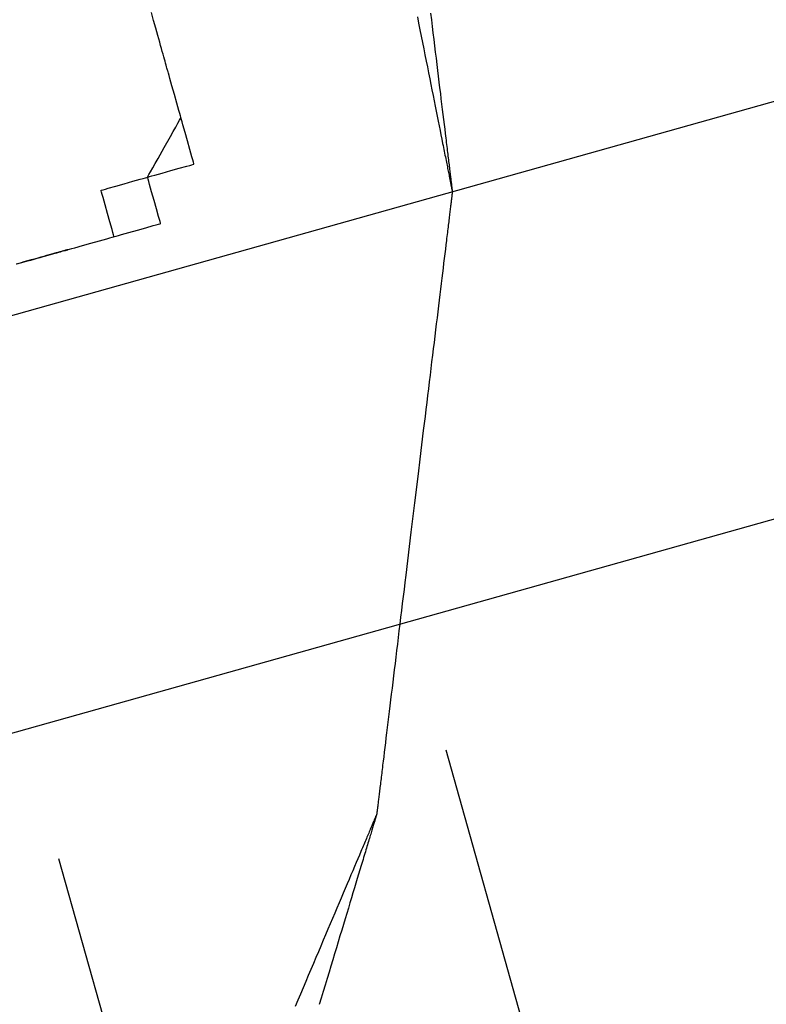
# Model space of a CAD drawing. Units: inches. Extents: x 489383 to 531433, y 6873187 to 6903074.
# Drawn here: x 521305 to 521306, y 6876399 to 6876400 of the extents above; entities that cross this region are included whole.
import ezdxf

# ---------------------------------------------------------------- set-up
doc = ezdxf.new("R2010")
doc.units = ezdxf.units.IN
doc.header["$LTSCALE"] = 0.4
doc.layers.add('CISM_01_LINHA_FINA', color=7, linetype='Continuous')

msp = doc.modelspace()

# ---------------------------------------------------------------- hatches: boundary and pattern name
at = {"layer": 'CISM_01_LINHA_FINA'}
h = msp.add_hatch(dxfattribs=at)
h.set_pattern_fill('EARTH', color=10, scale=0.128, angle=15.69623)
h.set_pattern_definition([(15.6962342, (537604.86115, 6789761.2337), (0.5625976926, 1.002382919), [0.8128, -0.8128]), (15.6962342, (537604.7787, 6789761.5272), (0.5625976926, 1.002382919), [0.8128, -0.8128]), (15.6962342, (537604.6962, 6789761.8206), (0.5625976926, 1.002382919), [0.8128, -0.8128]), (105.6962342, (537604.76656, 6789761.9459), (-1.002382919, 0.5625976926), [0.8128, -0.8128]), (105.6962342, (537605.06, 6789762.02835), (-1.002382919, 0.5625976926), [0.8128, -0.8128]), (105.6962342, (537605.3534, 6789762.1108), (-1.002382919, 0.5625976926), [0.8128, -0.8128])])
h.paths.add_polyline_path([(521308.19107, 6876406.16438), (521298.05506, 6876403.316), (521300.55716, 6876394.41225), (521310.69317, 6876397.26064)])

# ---------------------------------------------------------------- linework, layer by layer
at = {"layer": 'CISM_01_LINHA_FINA', "color": 10, "elevation": -6.70906}
for points in [[(521305.12723, 6876400.15805), (521305.1272, 6876400.15816), (521305.12712, 6876400.15846), (521305.12698, 6876400.15895), (521305.12679, 6876400.15964), (521305.12654, 6876400.1605), (521305.12625, 6876400.16154), (521305.12591, 6876400.16274), (521305.12553, 6876400.16411), (521305.1251, 6876400.16563), (521305.12463, 6876400.16729), (521305.12412, 6876400.16911), (521305.12358, 6876400.17105), (521305.12299, 6876400.17313), (521305.12238, 6876400.17532), (521305.12173, 6876400.17764), (521305.12105, 6876400.18006), (521305.12034, 6876400.18259), (521305.1196, 6876400.18521), (521305.11805, 6876400.19072), (521305.11642, 6876400.19654), (521305.11471, 6876400.20262)], [(521305.12723, 6876400.15805), (521305.1272, 6876400.15816), (521305.12712, 6876400.15846), (521305.12698, 6876400.15895), (521305.12679, 6876400.15964), (521305.12654, 6876400.1605), (521305.12625, 6876400.16154), (521305.12591, 6876400.16274), (521305.12553, 6876400.16411), (521305.1251, 6876400.16563), (521305.12463, 6876400.16729), (521305.12412, 6876400.16911), (521305.12358, 6876400.17105), (521305.12299, 6876400.17313), (521305.12238, 6876400.17532), (521305.12173, 6876400.17764), (521305.12105, 6876400.18006), (521305.12034, 6876400.18259), (521305.1196, 6876400.18521), (521305.11805, 6876400.19072), (521305.11642, 6876400.19654), (521305.11471, 6876400.20262)], [(521305.32631, 6876400.20225), (521305.32693, 6876400.19717), (521305.32755, 6876400.19215), (521305.32815, 6876400.18719), (521305.32875, 6876400.18228), (521305.32934, 6876400.17744), (521305.32992, 6876400.17267), (521305.3305, 6876400.16796), (521305.33106, 6876400.16332), (521305.33162, 6876400.15876), (521305.33216, 6876400.15428), (521305.3327, 6876400.14987), (521305.33323, 6876400.14554), (521305.33375, 6876400.1413), (521305.33425, 6876400.13715), (521305.33475, 6876400.13309), (521305.33523, 6876400.12912), (521305.3357, 6876400.12525), (521305.33616, 6876400.12147), (521305.33661, 6876400.1178), (521305.33705, 6876400.11423), (521305.33747, 6876400.11076), (521305.33788, 6876400.10741), (521305.33808, 6876400.10577), (521305.33827, 6876400.10416), (521305.33847, 6876400.10259), (521305.33865, 6876400.10104), (521305.33884, 6876400.09952), (521305.33902, 6876400.09803), (521305.3392, 6876400.09657), (521305.33937, 6876400.09514), (521305.33954, 6876400.09374), (521305.33971, 6876400.09237), (521305.33987, 6876400.09103), (521305.34003, 6876400.08973), (521305.34019, 6876400.08845), (521305.34034, 6876400.08721), (521305.34049, 6876400.08601), (521305.34063, 6876400.08483), (521305.34077, 6876400.08369), (521305.3409, 6876400.08258), (521305.34104, 6876400.08151), (521305.34116, 6876400.08047), (521305.34128, 6876400.07947), (521305.3414, 6876400.0785), (521305.34152, 6876400.07757), (521305.34163, 6876400.07667), (521305.34173, 6876400.07581), (521305.34183, 6876400.07498), (521305.34193, 6876400.0742), (521305.34202, 6876400.07345), (521305.34211, 6876400.07273), (521305.34219, 6876400.07206), (521305.34227, 6876400.07142), (521305.34234, 6876400.07082), (521305.34241, 6876400.07027), (521305.34247, 6876400.06975), (521305.34253, 6876400.06927), (521305.34258, 6876400.06883), (521305.34263, 6876400.06843), (521305.34267, 6876400.06807), (521305.34271, 6876400.06775), (521305.34275, 6876400.06747), (521305.34278, 6876400.06724), (521305.3428, 6876400.06704), (521305.34282, 6876400.06689), (521305.34283, 6876400.06678), (521305.34284, 6876400.06672), (521305.34284, 6876400.0667)], [(521305.31632, 6876400.19944), (521305.31732, 6876400.19447), (521305.3183, 6876400.18955), (521305.31927, 6876400.18469), (521305.32023, 6876400.17989), (521305.32118, 6876400.17515), (521305.32211, 6876400.17047), (521305.32303, 6876400.16586), (521305.32394, 6876400.16132), (521305.32483, 6876400.15685), (521305.32571, 6876400.15246), (521305.32657, 6876400.14815), (521305.32742, 6876400.14391), (521305.32825, 6876400.13976), (521305.32906, 6876400.13569), (521305.32985, 6876400.13171), (521305.33063, 6876400.12783), (521305.33139, 6876400.12403), (521305.33213, 6876400.12034), (521305.33284, 6876400.11674), (521305.33354, 6876400.11324), (521305.33422, 6876400.10985), (521305.33488, 6876400.10656), (521305.33551, 6876400.10339), (521305.33582, 6876400.10184), (521305.33612, 6876400.10032), (521305.33642, 6876400.09884), (521305.33671, 6876400.09738), (521305.337, 6876400.09595), (521305.33728, 6876400.09455), (521305.33755, 6876400.09318), (521305.33782, 6876400.09184), (521305.33808, 6876400.09053), (521305.33834, 6876400.08925), (521305.33858, 6876400.088), (521305.33883, 6876400.08679), (521305.33906, 6876400.08561), (521305.33929, 6876400.08446), (521305.33952, 6876400.08334), (521305.33973, 6876400.08225), (521305.33994, 6876400.0812), (521305.34015, 6876400.08019), (521305.34034, 6876400.0792), (521305.34053, 6876400.07825), (521305.34071, 6876400.07734), (521305.34089, 6876400.07646), (521305.34106, 6876400.07562), (521305.34122, 6876400.07481), (521305.34137, 6876400.07404), (521305.34152, 6876400.07331), (521305.34166, 6876400.07261), (521305.34179, 6876400.07195), (521305.34192, 6876400.07132), (521305.34203, 6876400.07074), (521305.34214, 6876400.07019), (521305.34224, 6876400.06968), (521305.34234, 6876400.06921), (521305.34242, 6876400.06878), (521305.3425, 6876400.06839), (521305.34257, 6876400.06804), (521305.34264, 6876400.06773), (521305.34269, 6876400.06745), (521305.34274, 6876400.06722), (521305.34277, 6876400.06704), (521305.3428, 6876400.06689), (521305.34282, 6876400.06678), (521305.34284, 6876400.06672), (521305.34284, 6876400.0667)], [(521305.13712, 6876400.12286), (521305.13701, 6876400.12325), (521305.1367, 6876400.12437), (521305.13621, 6876400.12611), (521305.13558, 6876400.12836), (521305.13399, 6876400.13399), (521305.13218, 6876400.14046), (521305.13036, 6876400.14692), (521305.12878, 6876400.15255), (521305.12814, 6876400.15481), (521305.12766, 6876400.15654), (521305.12734, 6876400.15766), (521305.12723, 6876400.15805)], [(521305.13712, 6876400.12286), (521305.13701, 6876400.12325), (521305.1367, 6876400.12437), (521305.13621, 6876400.12611), (521305.13558, 6876400.12836), (521305.13399, 6876400.13399), (521305.13218, 6876400.14046), (521305.13036, 6876400.14692), (521305.12878, 6876400.15255), (521305.12814, 6876400.15481), (521305.12766, 6876400.15654), (521305.12734, 6876400.15766), (521305.12723, 6876400.15805)], [(521305.11181, 6876400.07775), (521305.11188, 6876400.07788), (521305.11209, 6876400.07826), (521305.11289, 6876400.07969), (521305.11414, 6876400.08192), (521305.11576, 6876400.0848), (521305.11768, 6876400.08821), (521305.11982, 6876400.09202), (521305.12446, 6876400.1003), (521305.12911, 6876400.10859), (521305.13125, 6876400.1124), (521305.13317, 6876400.11581), (521305.13478, 6876400.11869), (521305.13603, 6876400.12092), (521305.13684, 6876400.12235), (521305.13705, 6876400.12273), (521305.13712, 6876400.12286)], [(521305.14702, 6876400.08765), (521305.1469, 6876400.08804), (521305.14659, 6876400.08916), (521305.1461, 6876400.0909), (521305.14547, 6876400.09315), (521305.14389, 6876400.09879), (521305.14207, 6876400.10525), (521305.14025, 6876400.11172), (521305.13867, 6876400.11736), (521305.13803, 6876400.11961), (521305.13755, 6876400.12134), (521305.13723, 6876400.12246), (521305.13712, 6876400.12286)], [(521305.11181, 6876400.07775), (521305.1122, 6876400.07786), (521305.11332, 6876400.07818), (521305.11506, 6876400.07867), (521305.11731, 6876400.0793), (521305.12295, 6876400.08088), (521305.12941, 6876400.0827), (521305.13588, 6876400.08452), (521305.14151, 6876400.0861), (521305.14377, 6876400.08673), (521305.1455, 6876400.08722), (521305.14662, 6876400.08754), (521305.14702, 6876400.08765)], [(521305.0766, 6876400.06786), (521305.07699, 6876400.06797), (521305.07811, 6876400.06828), (521305.07985, 6876400.06877), (521305.0821, 6876400.0694), (521305.08774, 6876400.07099), (521305.0942, 6876400.07281), (521305.10067, 6876400.07462), (521305.1063, 6876400.07621), (521305.10856, 6876400.07684), (521305.11029, 6876400.07733), (521305.11141, 6876400.07764), (521305.11181, 6876400.07775)], [(521305.1217, 6876400.04254), (521305.12159, 6876400.04294), (521305.12128, 6876400.04406), (521305.12079, 6876400.04579), (521305.12015, 6876400.04804), (521305.11857, 6876400.05368), (521305.11675, 6876400.06015), (521305.11494, 6876400.06661), (521305.11335, 6876400.07225), (521305.11272, 6876400.0745), (521305.11223, 6876400.07624), (521305.11192, 6876400.07736), (521305.11181, 6876400.07775)], [(521305.08649, 6876400.03265), (521305.08638, 6876400.03304), (521305.08607, 6876400.03416), (521305.08558, 6876400.0359), (521305.08494, 6876400.03815), (521305.08336, 6876400.04379), (521305.08154, 6876400.05025), (521305.07973, 6876400.05672), (521305.07814, 6876400.06236), (521305.07751, 6876400.06461), (521305.07702, 6876400.06635), (521305.07671, 6876400.06746), (521305.0766, 6876400.06786)], [(521305.34284, 6876400.0667), (521305.34284, 6876400.06667), (521305.34283, 6876400.06661), (521305.34282, 6876400.0665), (521305.3428, 6876400.06635), (521305.34278, 6876400.06616), (521305.34275, 6876400.06593), (521305.34272, 6876400.06566), (521305.34268, 6876400.06534), (521305.34263, 6876400.06499), (521305.34259, 6876400.06459), (521305.34253, 6876400.06416), (521305.34248, 6876400.06368), (521305.34241, 6876400.06317), (521305.34235, 6876400.06262), (521305.34227, 6876400.06203), (521305.3422, 6876400.0614), (521305.34212, 6876400.06073), (521305.34203, 6876400.06002), (521305.34194, 6876400.05928), (521305.34185, 6876400.0585), (521305.34175, 6876400.05769), (521305.34164, 6876400.05684), (521305.34154, 6876400.05595), (521305.34142, 6876400.05503), (521305.34131, 6876400.05407), (521305.34119, 6876400.05308), (521305.34106, 6876400.05205), (521305.34093, 6876400.05099), (521305.3408, 6876400.0499), (521305.34066, 6876400.04877), (521305.34052, 6876400.04761), (521305.34038, 6876400.04642), (521305.34023, 6876400.04519), (521305.34008, 6876400.04393), (521305.33992, 6876400.04264), (521305.33976, 6876400.04132), (521305.3396, 6876400.03997), (521305.33943, 6876400.03859), (521305.33926, 6876400.03717), (521305.33908, 6876400.03573), (521305.3389, 6876400.03426), (521305.33872, 6876400.03275), (521305.33853, 6876400.03122), (521305.33834, 6876400.02966), (521305.33796, 6876400.02646), (521305.33755, 6876400.02314), (521305.33714, 6876400.01972), (521305.33671, 6876400.01619), (521305.33627, 6876400.01256), (521305.33581, 6876400.00882), (521305.33535, 6876400.005), (521305.33487, 6876400.00107), (521305.33439, 6876399.99706), (521305.33389, 6876399.99295), (521305.33338, 6876399.98876), (521305.33286, 6876399.98449), (521305.33233, 6876399.98013), (521305.33179, 6876399.9757), (521305.33124, 6876399.97119), (521305.33069, 6876399.96661), (521305.33012, 6876399.96195), (521305.32955, 6876399.95723), (521305.32897, 6876399.95245), (521305.32838, 6876399.9476), (521305.32778, 6876399.94269), (521305.32718, 6876399.93773), (521305.32657, 6876399.93271), (521305.32596, 6876399.92764), (521305.32534, 6876399.92253), (521305.32471, 6876399.91736), (521305.32408, 6876399.91216), (521305.32344, 6876399.90691), (521305.3228, 6876399.90163), (521305.32215, 6876399.89631), (521305.3215, 6876399.89096), (521305.32085, 6876399.88557), (521305.31953, 6876399.87473), (521305.3182, 6876399.8638), (521305.31687, 6876399.85281), (521305.31419, 6876399.83072), (521305.3115, 6876399.80862), (521305.31017, 6876399.79763), (521305.30884, 6876399.7867), (521305.30753, 6876399.77586), (521305.30687, 6876399.77048), (521305.30622, 6876399.76512), (521305.30558, 6876399.7598), (521305.30493, 6876399.75452), (521305.3043, 6876399.74927), (521305.30367, 6876399.74407), (521305.30304, 6876399.7389), (521305.30242, 6876399.73379), (521305.3018, 6876399.72872), (521305.30119, 6876399.7237), (521305.30059, 6876399.71874), (521305.29999, 6876399.71383), (521305.29941, 6876399.70898), (521305.29882, 6876399.7042), (521305.29825, 6876399.69948), (521305.29769, 6876399.69483), (521305.29713, 6876399.69024), (521305.29658, 6876399.68573), (521305.29604, 6876399.6813), (521305.29551, 6876399.67694), (521305.295, 6876399.67267), (521305.29449, 6876399.66848), (521305.29399, 6876399.66437), (521305.2935, 6876399.66036), (521305.29302, 6876399.65644), (521305.29256, 6876399.65261), (521305.29211, 6876399.64887), (521305.29167, 6876399.64524), (521305.29124, 6876399.64171), (521305.29082, 6876399.63829), (521305.29042, 6876399.63497), (521305.29003, 6876399.63177), (521305.28984, 6876399.63021), (521305.28965, 6876399.62868), (521305.28947, 6876399.62717), (521305.28929, 6876399.6257), (521305.28912, 6876399.62426), (521305.28895, 6876399.62284), (521305.28878, 6876399.62146), (521305.28861, 6876399.62011), (521305.28845, 6876399.61879), (521305.2883, 6876399.6175), (521305.28814, 6876399.61624), (521305.28799, 6876399.61501), (521305.28785, 6876399.61382), (521305.28771, 6876399.61266), (521305.28757, 6876399.61153), (521305.28744, 6876399.61044), (521305.28731, 6876399.60938), (521305.28719, 6876399.60835), (521305.28707, 6876399.60736), (521305.28695, 6876399.6064), (521305.28684, 6876399.60548), (521305.28673, 6876399.60459), (521305.28663, 6876399.60374), (521305.28653, 6876399.60293), (521305.28643, 6876399.60215), (521305.28634, 6876399.60141), (521305.28626, 6876399.6007), (521305.28618, 6876399.60003), (521305.2861, 6876399.59941), (521305.28603, 6876399.59881), (521305.28596, 6876399.59826), (521305.2859, 6876399.59775), (521305.28584, 6876399.59727), (521305.28579, 6876399.59684), (521305.28574, 6876399.59644), (521305.2857, 6876399.59609), (521305.28566, 6876399.59577), (521305.28563, 6876399.5955), (521305.2856, 6876399.59527), (521305.28557, 6876399.59508), (521305.28556, 6876399.59493), (521305.28554, 6876399.59482), (521305.28553, 6876399.59476), (521305.28553, 6876399.59473)], [(521305.34284, 6876400.0667), (521305.34284, 6876400.06667), (521305.34283, 6876400.06661), (521305.34282, 6876400.0665), (521305.3428, 6876400.06635), (521305.34278, 6876400.06616), (521305.34275, 6876400.06593), (521305.34272, 6876400.06566), (521305.34268, 6876400.06534), (521305.34263, 6876400.06499), (521305.34259, 6876400.06459), (521305.34253, 6876400.06416), (521305.34248, 6876400.06368), (521305.34241, 6876400.06317), (521305.34235, 6876400.06262), (521305.34227, 6876400.06203), (521305.3422, 6876400.0614), (521305.34212, 6876400.06073), (521305.34203, 6876400.06002), (521305.34194, 6876400.05928), (521305.34185, 6876400.0585), (521305.34175, 6876400.05769), (521305.34164, 6876400.05684), (521305.34154, 6876400.05595), (521305.34142, 6876400.05503), (521305.34131, 6876400.05407), (521305.34119, 6876400.05308), (521305.34106, 6876400.05205), (521305.34093, 6876400.05099), (521305.3408, 6876400.0499), (521305.34066, 6876400.04877), (521305.34052, 6876400.04761), (521305.34038, 6876400.04642), (521305.34023, 6876400.04519), (521305.34008, 6876400.04393), (521305.33992, 6876400.04264), (521305.33976, 6876400.04132), (521305.3396, 6876400.03997), (521305.33943, 6876400.03859), (521305.33926, 6876400.03717), (521305.33908, 6876400.03573), (521305.3389, 6876400.03426), (521305.33872, 6876400.03275), (521305.33853, 6876400.03122), (521305.33834, 6876400.02966), (521305.33796, 6876400.02646), (521305.33755, 6876400.02314), (521305.33714, 6876400.01972), (521305.33671, 6876400.01619), (521305.33627, 6876400.01256), (521305.33581, 6876400.00882), (521305.33535, 6876400.005), (521305.33487, 6876400.00107), (521305.33439, 6876399.99706), (521305.33389, 6876399.99295), (521305.33338, 6876399.98876), (521305.33286, 6876399.98449), (521305.33233, 6876399.98013), (521305.33179, 6876399.9757), (521305.33124, 6876399.97119), (521305.33069, 6876399.96661), (521305.33012, 6876399.96195), (521305.32955, 6876399.95723), (521305.32897, 6876399.95245), (521305.32838, 6876399.9476), (521305.32778, 6876399.94269), (521305.32718, 6876399.93773), (521305.32657, 6876399.93271), (521305.32596, 6876399.92764), (521305.32534, 6876399.92253), (521305.32471, 6876399.91736), (521305.32408, 6876399.91216), (521305.32344, 6876399.90691), (521305.3228, 6876399.90163), (521305.32215, 6876399.89631), (521305.3215, 6876399.89096), (521305.32085, 6876399.88557), (521305.31953, 6876399.87473), (521305.3182, 6876399.8638), (521305.31687, 6876399.85281), (521305.31419, 6876399.83072), (521305.3115, 6876399.80862), (521305.31017, 6876399.79763), (521305.30884, 6876399.7867), (521305.30753, 6876399.77586), (521305.30687, 6876399.77048), (521305.30622, 6876399.76512), (521305.30558, 6876399.7598), (521305.30493, 6876399.75452), (521305.3043, 6876399.74927), (521305.30367, 6876399.74407), (521305.30304, 6876399.7389), (521305.30242, 6876399.73379), (521305.3018, 6876399.72872), (521305.30119, 6876399.7237), (521305.30059, 6876399.71874), (521305.29999, 6876399.71383), (521305.29941, 6876399.70898), (521305.29882, 6876399.7042), (521305.29825, 6876399.69948), (521305.29769, 6876399.69483), (521305.29713, 6876399.69024), (521305.29658, 6876399.68573), (521305.29604, 6876399.6813), (521305.29551, 6876399.67694), (521305.295, 6876399.67267), (521305.29449, 6876399.66848), (521305.29399, 6876399.66437), (521305.2935, 6876399.66036), (521305.29302, 6876399.65644), (521305.29256, 6876399.65261), (521305.29211, 6876399.64887), (521305.29167, 6876399.64524), (521305.29124, 6876399.64171), (521305.29082, 6876399.63829), (521305.29042, 6876399.63497), (521305.29003, 6876399.63177), (521305.28984, 6876399.63021), (521305.28965, 6876399.62868), (521305.28947, 6876399.62717), (521305.28929, 6876399.6257), (521305.28912, 6876399.62426), (521305.28895, 6876399.62284), (521305.28878, 6876399.62146), (521305.28861, 6876399.62011), (521305.28845, 6876399.61879), (521305.2883, 6876399.6175), (521305.28814, 6876399.61624), (521305.28799, 6876399.61501), (521305.28785, 6876399.61382), (521305.28771, 6876399.61266), (521305.28757, 6876399.61153), (521305.28744, 6876399.61044), (521305.28731, 6876399.60938), (521305.28719, 6876399.60835), (521305.28707, 6876399.60736), (521305.28695, 6876399.6064), (521305.28684, 6876399.60548), (521305.28673, 6876399.60459), (521305.28663, 6876399.60374), (521305.28653, 6876399.60293), (521305.28643, 6876399.60215), (521305.28634, 6876399.60141), (521305.28626, 6876399.6007), (521305.28618, 6876399.60003), (521305.2861, 6876399.59941), (521305.28603, 6876399.59881), (521305.28596, 6876399.59826), (521305.2859, 6876399.59775), (521305.28584, 6876399.59727), (521305.28579, 6876399.59684), (521305.28574, 6876399.59644), (521305.2857, 6876399.59609), (521305.28566, 6876399.59577), (521305.28563, 6876399.5955), (521305.2856, 6876399.59527), (521305.28557, 6876399.59508), (521305.28556, 6876399.59493), (521305.28554, 6876399.59482), (521305.28553, 6876399.59476), (521305.28553, 6876399.59473)], [(521305.08649, 6876400.03265), (521305.08689, 6876400.03276), (521305.088, 6876400.03307), (521305.08974, 6876400.03356), (521305.09199, 6876400.03419), (521305.09763, 6876400.03578), (521305.1041, 6876400.0376), (521305.11056, 6876400.03941), (521305.1162, 6876400.041), (521305.11845, 6876400.04163), (521305.12019, 6876400.04212), (521305.1213, 6876400.04243), (521305.1217, 6876400.04254)], [(521305.05128, 6876400.02275), (521305.05168, 6876400.02286), (521305.05279, 6876400.02318), (521305.05453, 6876400.02367), (521305.05678, 6876400.0243), (521305.06242, 6876400.02588), (521305.06889, 6876400.0277), (521305.07535, 6876400.02952), (521305.08099, 6876400.0311), (521305.08324, 6876400.03173), (521305.08498, 6876400.03222), (521305.0861, 6876400.03254), (521305.08649, 6876400.03265)], [(521305.05128, 6876400.02275), (521305.05168, 6876400.02286), (521305.05279, 6876400.02318), (521305.05453, 6876400.02367), (521305.05678, 6876400.0243), (521305.06242, 6876400.02588), (521305.06889, 6876400.0277), (521305.07535, 6876400.02952), (521305.08099, 6876400.0311), (521305.08324, 6876400.03173), (521305.08498, 6876400.03222), (521305.0861, 6876400.03254), (521305.08649, 6876400.03265)], [(521305.05128, 6876400.02275), (521305.05126, 6876400.02275), (521305.0512, 6876400.02273), (521305.05111, 6876400.0227), (521305.05097, 6876400.02267), (521305.0508, 6876400.02262), (521305.0506, 6876400.02256), (521305.05035, 6876400.02249), (521305.05007, 6876400.02241), (521305.04975, 6876400.02232), (521305.0494, 6876400.02222), (521305.04901, 6876400.02211), (521305.04858, 6876400.022), (521305.04812, 6876400.02187), (521305.04763, 6876400.02173), (521305.0471, 6876400.02158), (521305.04654, 6876400.02142), (521305.04594, 6876400.02125), (521305.04531, 6876400.02108), (521305.04464, 6876400.02089), (521305.04395, 6876400.02069), (521305.04322, 6876400.02049), (521305.04246, 6876400.02027), (521305.04166, 6876400.02005), (521305.04084, 6876400.01982), (521305.03998, 6876400.01958), (521305.03909, 6876400.01933), (521305.03817, 6876400.01907), (521305.03722, 6876400.0188), (521305.03523, 6876400.01824), (521305.03313, 6876400.01765), (521305.0309, 6876400.01703), (521305.02857, 6876400.01637), (521305.02612, 6876400.01568), (521305.02356, 6876400.01496), (521305.0209, 6876400.01421), (521305.01813, 6876400.01344), (521305.01526, 6876400.01263), (521305.01229, 6876400.0118)], [(521305.01273, 6876400.01192), (521305.01554, 6876400.01271), (521305.01826, 6876400.01347), (521305.02089, 6876400.01421), (521305.02343, 6876400.01493), (521305.02587, 6876400.01561), (521305.02821, 6876400.01627), (521305.03046, 6876400.0169), (521305.0326, 6876400.0175), (521305.03464, 6876400.01808), (521305.03657, 6876400.01862), (521305.03839, 6876400.01913), (521305.04011, 6876400.01961), (521305.04171, 6876400.02006), (521305.04319, 6876400.02048), (521305.04456, 6876400.02086), (521305.04581, 6876400.02121), (521305.04693, 6876400.02153), (521305.04793, 6876400.02181), (521305.04881, 6876400.02206), (521305.04955, 6876400.02227), (521305.04988, 6876400.02236), (521305.05017, 6876400.02244), (521305.05043, 6876400.02251), (521305.05065, 6876400.02258), (521305.05084, 6876400.02263), (521305.051, 6876400.02267), (521305.05112, 6876400.02271), (521305.05121, 6876400.02273), (521305.05126, 6876400.02275), (521305.05128, 6876400.02275)], [(521305.28553, 6876399.59473), (521305.28552, 6876399.59471), (521305.2855, 6876399.59466), (521305.28546, 6876399.59456), (521305.2854, 6876399.59442), (521305.28533, 6876399.59425), (521305.28524, 6876399.59403), (521305.28513, 6876399.59378), (521305.28501, 6876399.5935), (521305.28487, 6876399.59317), (521305.28472, 6876399.59281), (521305.28455, 6876399.59241), (521305.28437, 6876399.59198), (521305.28417, 6876399.59151), (521305.28395, 6876399.59101), (521305.28372, 6876399.59047), (521305.28348, 6876399.58989), (521305.28322, 6876399.58928), (521305.28295, 6876399.58864), (521305.28266, 6876399.58796), (521305.28236, 6876399.58725), (521305.28205, 6876399.58651), (521305.28172, 6876399.58573), (521305.28137, 6876399.58492), (521305.28102, 6876399.58407), (521305.28064, 6876399.5832), (521305.28026, 6876399.58229), (521305.27986, 6876399.58136), (521305.27945, 6876399.58039), (521305.27903, 6876399.57939), (521305.27859, 6876399.57836), (521305.27814, 6876399.5773), (521305.27768, 6876399.57621), (521305.27721, 6876399.57509), (521305.27672, 6876399.57394), (521305.27622, 6876399.57276), (521305.27571, 6876399.57155), (521305.27518, 6876399.57031), (521305.27465, 6876399.56905), (521305.2741, 6876399.56776), (521305.27354, 6876399.56644), (521305.27239, 6876399.56372), (521305.27119, 6876399.5609), (521305.26995, 6876399.55797), (521305.26867, 6876399.55494), (521305.26734, 6876399.55181), (521305.26598, 6876399.54859), (521305.26457, 6876399.54527), (521305.26313, 6876399.54186), (521305.26164, 6876399.53836), (521305.26012, 6876399.53477), (521305.25857, 6876399.53111), (521305.25698, 6876399.52736), (521305.25536, 6876399.52353), (521305.2537, 6876399.51962), (521305.25202, 6876399.51564), (521305.2503, 6876399.51159), (521305.24855, 6876399.50747), (521305.24678, 6876399.50328), (521305.24498, 6876399.49903), (521305.24315, 6876399.49472), (521305.2413, 6876399.49035), (521305.23942, 6876399.48592), (521305.23752, 6876399.48144), (521305.2356, 6876399.4769), (521305.23366, 6876399.47232), (521305.2317, 6876399.46768), (521305.22971, 6876399.46301), (521305.22772, 6876399.45829), (521305.2257, 6876399.45354), (521305.22367, 6876399.44874)], [(521305.28553, 6876399.59473), (521305.28553, 6876399.59471), (521305.28551, 6876399.59465), (521305.28548, 6876399.59455), (521305.28543, 6876399.5944), (521305.28538, 6876399.59422), (521305.28531, 6876399.59399), (521305.28523, 6876399.59373), (521305.28514, 6876399.59342), (521305.28503, 6876399.59308), (521305.28492, 6876399.5927), (521305.28479, 6876399.59228), (521305.28465, 6876399.59182), (521305.2845, 6876399.59132), (521305.28434, 6876399.59079), (521305.28417, 6876399.59022), (521305.28399, 6876399.58961), (521305.28379, 6876399.58896), (521305.28359, 6876399.58828), (521305.28337, 6876399.58756), (521305.28314, 6876399.58681), (521305.28291, 6876399.58602), (521305.28266, 6876399.5852), (521305.2824, 6876399.58434), (521305.28213, 6876399.58345), (521305.28185, 6876399.58252), (521305.28156, 6876399.58156), (521305.28126, 6876399.58057), (521305.28095, 6876399.57954), (521305.28063, 6876399.57849), (521305.28031, 6876399.5774), (521305.27997, 6876399.57627), (521305.27962, 6876399.57512), (521305.27926, 6876399.57393), (521305.27889, 6876399.57271), (521305.27852, 6876399.57147), (521305.27813, 6876399.57019), (521305.27774, 6876399.56888), (521305.27734, 6876399.56754), (521305.27692, 6876399.56618), (521305.2765, 6876399.56478), (521305.27607, 6876399.56335), (521305.27563, 6876399.5619), (521305.27519, 6876399.56042), (521305.27473, 6876399.55891), (521305.2738, 6876399.55581), (521305.27283, 6876399.5526), (521305.27183, 6876399.54929), (521305.2708, 6876399.54588), (521305.26975, 6876399.54236), (521305.26866, 6876399.53875), (521305.26754, 6876399.53505), (521305.2664, 6876399.53125), (521305.26523, 6876399.52737), (521305.26403, 6876399.5234), (521305.26281, 6876399.51935), (521305.26156, 6876399.51521), (521305.26029, 6876399.511), (521305.259, 6876399.50671), (521305.25768, 6876399.50235), (521305.25635, 6876399.49791), (521305.25499, 6876399.49341), (521305.25361, 6876399.48885), (521305.25222, 6876399.48422), (521305.2508, 6876399.47953), (521305.24937, 6876399.47478), (521305.24793, 6876399.46998), (521305.24646, 6876399.46513), (521305.24499, 6876399.46023), (521305.24349, 6876399.45528), (521305.24199, 6876399.45028)]]:
    msp.add_lwpolyline(points, dxfattribs=at)
at = {"layer": 'CISM_01_LINHA_FINA', "color": 10}
for radius in [15.36, 12.8]:
    msp.add_circle((521305.71063, 6876394.68756, -6.70906), radius, dxfattribs=at)

doc.saveas('drawing.dxf')
